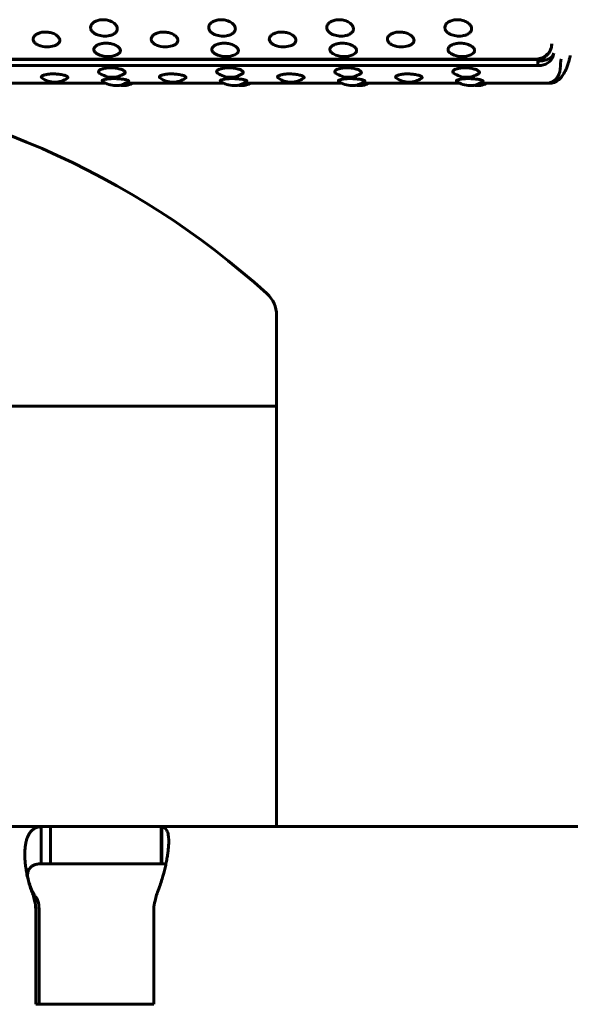
# Model space of a CAD drawing. Units: millimetres. Extents: x -2921 to 2373, y -2057 to 2022.
# Drawn here: x 562 to 599, y 411 to 477 of the extents above; entities that cross this region are included whole.
import ezdxf

# ---------------------------------------------------------------- set-up
doc = ezdxf.new("R2010")
doc.units = ezdxf.units.MM
doc.linetypes.add('K5LT_BASIC', pattern=[0])

msp = doc.modelspace()

# ---------------------------------------------------------------- linework, layer by layer
at = {"color": 150, "linetype": 'K5LT_BASIC', "lineweight": 60, "true_color": 0x0080ff}
for p, q in [((596.981, 474.392), (499.381, 474.392)), ((499.394, 474.369), (596.994, 474.369)), ((597.076, 473.954), (499.476, 473.954)), ((561.269, 472.753), (567.905, 472.753)), ((569.237, 472.753), (575.873, 472.753)), ((577.204, 472.753), (583.84, 472.753)), ((585.171, 472.753), (591.807, 472.753)), ((593.139, 472.753), (597.567, 472.753)), ((597.567, 472.753), (597.819, 472.753)), ((579.426, 457.073), (579.426, 450.95)), ((579.426, 450.95), (503.426, 450.95)), ((541.426, 450.95), (579.426, 450.95)), ((579.426, 422.541), (579.426, 450.95)), ((510.922, 422.541), (563.545, 422.541)), ((563.545, 422.541), (563.676, 422.541)), ((563.545, 420.041), (563.545, 422.541)), ((564.167, 422.541), (563.676, 422.541)), ((564.167, 422.541), (571.636, 422.541)), ((564.167, 422.541), (564.167, 420.041)), ((571.636, 420.041), (571.636, 422.541)), ((571.636, 422.541), (571.673, 422.541)), ((571.673, 422.541), (624.053, 422.541)), ((571.673, 420.041), (571.673, 422.541)), ((563.676, 420.041), (563.545, 420.041)), ((563.676, 420.041), (564.167, 420.041)), ((571.636, 420.041), (564.167, 420.041)), ((571.673, 420.041), (571.636, 420.041)), ((563.148, 417.836), (563.153, 417.829)), ((563.319, 417.541), (563.094, 417.541)), ((563.174, 416.978), (563.174, 410.541)), ((563.4, 410.541), (563.4, 416.978)), ((571.142, 410.541), (571.142, 416.978)), ((563.174, 410.541), (571.142, 410.541))]:
    msp.add_line(p, q, dxfattribs=at)
for centre, radius, start, end in [((567.842, 477.443), 1.5, 254.24158, 270.00001), ((567.842, 477.443), 1.5, 270.00001, 278.80654), ((575.809, 477.443), 1.5, 254.24158, 270.00001), ((575.809, 477.443), 1.5, 270.00001, 278.80654), ((583.777, 477.443), 1.5, 254.24158, 270.00001), ((583.777, 477.443), 1.5, 270.00001, 278.80654), ((591.744, 477.443), 1.5, 254.24158, 270.00001), ((591.744, 477.443), 1.5, 270.00001, 278.80654), ((563.955, 476.712), 1.5, 246.16482, 270.00001), ((563.955, 476.712), 1.5, 270.00001, 287.82323), ((571.922, 476.712), 1.5, 246.16482, 270.00001), ((571.922, 476.712), 1.5, 270.00001, 287.82323), ((579.889, 476.712), 1.5, 246.16482, 270.00001), ((579.889, 476.712), 1.5, 270.00001, 287.82323), ((587.857, 476.712), 1.5, 246.16482, 270.00001), ((587.857, 476.712), 1.5, 270.00001, 287.82323), ((597.019, 475.391), 0.972, 335.87889, 344.45005), ((596.977, 475.402), 1.015, 344.47119, 0.63691), ((568.039, 476.058), 1.5, 241.53798, 270), ((568.039, 476.058), 1.5, 270, 293.32765), ((576.006, 476.058), 1.5, 241.53798, 270), ((576.006, 476.058), 1.5, 270, 293.32765), ((583.974, 476.058), 1.5, 241.53798, 270), ((583.974, 476.058), 1.5, 270, 293.32765), ((591.941, 476.058), 1.5, 241.53798, 270), ((591.941, 476.058), 1.5, 270, 293.32765), ((598.487, 474.756), 0.766, 346.1485, 350.04912), ((597.567, 473.753), 1, 270, 357.94866), ((564.473, 474.334), 1.5, 233.82296, 270.00109), ((564.473, 474.334), 1.5, 270.00109, 304.01693), ((568.343, 474.661), 1.5, 234.90918, 270.0003), ((568.571, 474.098), 1.5, 233.18953, 270.00019), ((568.343, 474.661), 1.5, 270.0003, 302.19737), ((572.44, 474.334), 1.5, 233.82296, 270.00109), ((572.44, 474.334), 1.5, 270.00109, 304.01693), ((576.311, 474.661), 1.5, 234.90918, 270.0003), ((576.538, 474.098), 1.5, 233.18953, 270.00019), ((576.311, 474.661), 1.5, 270.0003, 302.19737), ((580.407, 474.334), 1.5, 233.82296, 270.00109), ((580.407, 474.334), 1.5, 270.00109, 304.01693), ((584.278, 474.661), 1.5, 234.90918, 270.0003), ((584.506, 474.098), 1.5, 233.18953, 270.00019), ((584.278, 474.661), 1.5, 270.0003, 302.19737), ((588.375, 474.334), 1.5, 233.82296, 270.00109), ((588.375, 474.334), 1.5, 270.00109, 304.01693), ((592.245, 474.661), 1.5, 234.90918, 270.0003), ((592.473, 474.098), 1.5, 233.18953, 270.00019), ((592.245, 474.661), 1.5, 270.0003, 302.19737), ((597.819, 473.753), 1, 270, 310.33029), ((541.426, 417.317), 55.633, 47.83837, 85.18057), ((568.571, 474.098), 1.5, 270.00019, 305.36501), ((569.052, 474.098), 1.5, 260.77888, 296.34167), ((576.538, 474.098), 1.5, 270.00019, 305.36501), ((577.019, 474.098), 1.5, 260.77888, 296.34167), ((584.506, 474.098), 1.5, 270.00019, 305.36501), ((584.986, 474.098), 1.5, 260.77888, 296.34167), ((592.473, 474.098), 1.5, 270.00019, 305.36501), ((592.954, 474.098), 1.5, 260.77888, 296.34167), ((577.426, 457.073), 2, 0, 47.83837), ((571.698, 419.287), 0.747, 69.93188, 80.9719)]:
    msp.add_arc(centre, radius, start, end, dxfattribs=at)
for centre, major_axis, ratio, start_param, end_param in [((596.994, 474.869), (0, -0.5), 0.090249, 5.97894, 6.283185), ((596.994, 474.869), (0, -0.5), 0.090249, 0, 0.006815), ((597.097, 474.397), (0, -0.5), 0.090249, -1.272039, -0.481153), ((561.182, 416.978), (0, 2), 0.995919, 4.712389, 4.997884), ((561.408, 416.978), (0, 2), 0.995919, 4.712389, 4.997884), ((573.133, 416.978), (0, -2), 0.995919, 4.426894, 4.712389)]:
    msp.add_ellipse(centre, major_axis=major_axis, ratio=ratio, start_param=start_param, end_param=end_param, dxfattribs=at)
for points, knots in [([(567.435, 475.999), (567.375, 476.016), (567.29, 476.047), (567.185, 476.099), (567.103, 476.15), (567.019, 476.217), (566.947, 476.3), (566.896, 476.397), (566.874, 476.501), (566.885, 476.611), (566.932, 476.719), (567.013, 476.816), (567.116, 476.896), (567.236, 476.96), (567.368, 477.006), (567.505, 477.036), (567.641, 477.05), (567.781, 477.05), (567.933, 477.035), (568.097, 476.999), (568.258, 476.939), (568.399, 476.862), (568.511, 476.774), (568.593, 476.682), (568.651, 476.583), (568.677, 476.486), (568.677, 476.39), (568.652, 476.299), (568.596, 476.209), (568.512, 476.128), (568.408, 476.063), (568.301, 476.017), (568.19, 475.983), (568.115, 475.967), (568.072, 475.961)], [0, 0, 0, 0, 1.348196, 1.993437, 2.789383, 3.738635, 4.872008, 6.000861, 7.218259, 8.476128, 9.804117, 11.059182, 12.227742, 13.325434, 14.403062, 15.429283, 16.375605, 17.284721, 18.324355, 19.497413, 20.782889, 22.044367, 23.23134, 24.367025, 25.473703, 26.717894, 27.690583, 28.811392, 29.997744, 31.178093, 32.305275, 33.301121, 34.060463, 35, 35, 35, 35]), ([(575.402, 475.999), (575.342, 476.016), (575.258, 476.047), (575.152, 476.099), (575.07, 476.15), (574.987, 476.217), (574.914, 476.3), (574.863, 476.397), (574.841, 476.501), (574.852, 476.611), (574.9, 476.719), (574.98, 476.816), (575.084, 476.896), (575.204, 476.96), (575.335, 477.006), (575.472, 477.036), (575.608, 477.05), (575.749, 477.05), (575.9, 477.035), (576.064, 476.999), (576.225, 476.939), (576.366, 476.862), (576.478, 476.774), (576.561, 476.682), (576.618, 476.583), (576.645, 476.486), (576.645, 476.39), (576.619, 476.299), (576.563, 476.209), (576.479, 476.128), (576.376, 476.063), (576.268, 476.017), (576.157, 475.983), (576.082, 475.967), (576.039, 475.961)], [0, 0, 0, 0, 1.348196, 1.993437, 2.789383, 3.738635, 4.872008, 6.000861, 7.218259, 8.476128, 9.804117, 11.059182, 12.227742, 13.325434, 14.403062, 15.429283, 16.375605, 17.284721, 18.324355, 19.497413, 20.782889, 22.044367, 23.23134, 24.367025, 25.473703, 26.717894, 27.690583, 28.811392, 29.997744, 31.178093, 32.305275, 33.301121, 34.060463, 35, 35, 35, 35]), ([(583.369, 475.999), (583.309, 476.016), (583.225, 476.047), (583.119, 476.099), (583.038, 476.15), (582.954, 476.217), (582.882, 476.3), (582.831, 476.397), (582.808, 476.501), (582.819, 476.611), (582.867, 476.719), (582.948, 476.816), (583.051, 476.896), (583.171, 476.96), (583.302, 477.006), (583.439, 477.036), (583.576, 477.05), (583.716, 477.05), (583.867, 477.035), (584.031, 476.999), (584.192, 476.939), (584.334, 476.862), (584.446, 476.774), (584.528, 476.682), (584.585, 476.583), (584.612, 476.486), (584.612, 476.39), (584.587, 476.299), (584.531, 476.209), (584.446, 476.128), (584.343, 476.063), (584.236, 476.017), (584.125, 475.983), (584.049, 475.967), (584.006, 475.961)], [0, 0, 0, 0, 1.348196, 1.993437, 2.789383, 3.738635, 4.872008, 6.000861, 7.218259, 8.476128, 9.804117, 11.059182, 12.227742, 13.325434, 14.403062, 15.429283, 16.375605, 17.284721, 18.324355, 19.497413, 20.782889, 22.044367, 23.23134, 24.367025, 25.473703, 26.717894, 27.690583, 28.811392, 29.997744, 31.178093, 32.305275, 33.301121, 34.060463, 35, 35, 35, 35]), ([(591.337, 475.999), (591.277, 476.016), (591.192, 476.047), (591.087, 476.099), (591.005, 476.15), (590.921, 476.217), (590.849, 476.3), (590.798, 476.397), (590.776, 476.501), (590.787, 476.611), (590.834, 476.719), (590.915, 476.816), (591.018, 476.896), (591.138, 476.96), (591.27, 477.006), (591.407, 477.036), (591.543, 477.05), (591.683, 477.05), (591.835, 477.035), (591.999, 476.999), (592.16, 476.939), (592.301, 476.862), (592.413, 476.774), (592.495, 476.682), (592.553, 476.583), (592.579, 476.486), (592.579, 476.39), (592.554, 476.299), (592.498, 476.209), (592.414, 476.128), (592.31, 476.063), (592.203, 476.017), (592.092, 475.983), (592.017, 475.967), (591.974, 475.961)], [0, 0, 0, 0, 1.348196, 1.993437, 2.789383, 3.738635, 4.872008, 6.000861, 7.218259, 8.476128, 9.804117, 11.059182, 12.227742, 13.325434, 14.403062, 15.429283, 16.375605, 17.284721, 18.324355, 19.497413, 20.782889, 22.044367, 23.23134, 24.367025, 25.473703, 26.717894, 27.690583, 28.811392, 29.997744, 31.178093, 32.305275, 33.301121, 34.060463, 35, 35, 35, 35]), ([(563.349, 475.339), (563.305, 475.359), (563.235, 475.396), (563.144, 475.461), (563.073, 475.531), (563.021, 475.613), (562.995, 475.7), (562.997, 475.789), (563.028, 475.876), (563.087, 475.961), (563.173, 476.037), (563.278, 476.1), (563.397, 476.15), (563.524, 476.186), (563.668, 476.21), (563.791, 476.217), (563.909, 476.214), (564.02, 476.205), (564.162, 476.181), (564.314, 476.137), (564.459, 476.076), (564.583, 476.001), (564.679, 475.918), (564.746, 475.833), (564.787, 475.746), (564.801, 475.653), (564.782, 475.556), (564.725, 475.464), (564.639, 475.389), (564.535, 475.329), (564.457, 475.298), (564.413, 475.284)], [0, 0, 0, 0, 1.17427, 2.031994, 3.122836, 4.25553, 5.405708, 6.532228, 7.663824, 8.861722, 10.025869, 11.134952, 12.166274, 13.211628, 14.181221, 15.362732, 15.797558, 16.650243, 17.667624, 18.844148, 20.077687, 21.304008, 22.495915, 23.615064, 24.723443, 25.892485, 27.211759, 28.576041, 29.85736, 30.872428, 32, 32, 32, 32]), ([(571.317, 475.339), (571.273, 475.359), (571.202, 475.396), (571.112, 475.461), (571.041, 475.531), (570.988, 475.613), (570.963, 475.7), (570.965, 475.789), (570.995, 475.876), (571.054, 475.961), (571.14, 476.037), (571.245, 476.1), (571.364, 476.15), (571.491, 476.186), (571.636, 476.21), (571.758, 476.217), (571.877, 476.214), (571.987, 476.205), (572.13, 476.181), (572.282, 476.137), (572.427, 476.076), (572.551, 476.001), (572.646, 475.918), (572.713, 475.833), (572.754, 475.746), (572.768, 475.653), (572.749, 475.556), (572.692, 475.464), (572.607, 475.389), (572.502, 475.329), (572.425, 475.298), (572.381, 475.284)], [0, 0, 0, 0, 1.17427, 2.031994, 3.122836, 4.25553, 5.405708, 6.532228, 7.663824, 8.861722, 10.025869, 11.134952, 12.166274, 13.211628, 14.181221, 15.362732, 15.797558, 16.650243, 17.667624, 18.844148, 20.077687, 21.304008, 22.495915, 23.615064, 24.723443, 25.892485, 27.211759, 28.576041, 29.85736, 30.872428, 32, 32, 32, 32]), ([(579.284, 475.339), (579.24, 475.359), (579.169, 475.396), (579.079, 475.461), (579.008, 475.531), (578.956, 475.613), (578.93, 475.7), (578.932, 475.789), (578.962, 475.876), (579.022, 475.961), (579.108, 476.037), (579.212, 476.1), (579.331, 476.15), (579.459, 476.186), (579.603, 476.21), (579.726, 476.217), (579.844, 476.214), (579.954, 476.205), (580.097, 476.181), (580.249, 476.137), (580.394, 476.076), (580.518, 476.001), (580.613, 475.918), (580.681, 475.833), (580.721, 475.746), (580.736, 475.653), (580.717, 475.556), (580.659, 475.464), (580.574, 475.389), (580.47, 475.329), (580.392, 475.298), (580.348, 475.284)], [0, 0, 0, 0, 1.17427, 2.031994, 3.122836, 4.25553, 5.405708, 6.532228, 7.663824, 8.861722, 10.025869, 11.134952, 12.166274, 13.211628, 14.181221, 15.362732, 15.797558, 16.650243, 17.667624, 18.844148, 20.077687, 21.304008, 22.495915, 23.615064, 24.723443, 25.892485, 27.211759, 28.576041, 29.85736, 30.872428, 32, 32, 32, 32]), ([(587.251, 475.339), (587.207, 475.359), (587.137, 475.396), (587.046, 475.461), (586.976, 475.531), (586.923, 475.613), (586.897, 475.7), (586.899, 475.789), (586.93, 475.876), (586.989, 475.961), (587.075, 476.037), (587.18, 476.1), (587.299, 476.15), (587.426, 476.186), (587.57, 476.21), (587.693, 476.217), (587.811, 476.214), (587.922, 476.205), (588.064, 476.181), (588.216, 476.137), (588.361, 476.076), (588.485, 476.001), (588.581, 475.918), (588.648, 475.833), (588.689, 475.746), (588.703, 475.653), (588.684, 475.556), (588.627, 475.464), (588.541, 475.389), (588.437, 475.329), (588.359, 475.298), (588.315, 475.284)], [0, 0, 0, 0, 1.17427, 2.031994, 3.122836, 4.25553, 5.405708, 6.532228, 7.663824, 8.861722, 10.025869, 11.134952, 12.166274, 13.211628, 14.181221, 15.362732, 15.797558, 16.650243, 17.667624, 18.844148, 20.077687, 21.304008, 22.495915, 23.615064, 24.723443, 25.892485, 27.211759, 28.576041, 29.85736, 30.872428, 32, 32, 32, 32]), ([(567.324, 474.74), (567.285, 474.761), (567.233, 474.795), (567.172, 474.85), (567.124, 474.907), (567.1, 474.961), (567.087, 475.021), (567.088, 475.09), (567.128, 475.181), (567.21, 475.266), (567.316, 475.335), (567.438, 475.388), (567.57, 475.427), (567.708, 475.451), (567.844, 475.463), (567.985, 475.463), (568.136, 475.45), (568.3, 475.421), (568.462, 475.373), (568.604, 475.31), (568.717, 475.239), (568.801, 475.165), (568.859, 475.085), (568.887, 475.008), (568.888, 474.932), (568.866, 474.865), (568.823, 474.806), (568.753, 474.742), (568.685, 474.704), (568.633, 474.681)], [0, 0, 0, 0, 1.230306, 1.865753, 2.758283, 3.963555, 4.279271, 5.466957, 6.977816, 8.366107, 9.601711, 10.754899, 11.867815, 12.921063, 13.889739, 14.819483, 15.882886, 17.082425, 18.396387, 19.684968, 20.89721, 22.056934, 23.187353, 24.463105, 25.453341, 26.600006, 27.583877, 28.391704, 30, 30, 30, 30]), ([(575.291, 474.74), (575.253, 474.761), (575.2, 474.795), (575.139, 474.85), (575.092, 474.907), (575.067, 474.961), (575.054, 475.021), (575.055, 475.09), (575.096, 475.181), (575.178, 475.266), (575.284, 475.335), (575.405, 475.388), (575.538, 475.427), (575.675, 475.451), (575.812, 475.463), (575.952, 475.463), (576.103, 475.45), (576.268, 475.421), (576.43, 475.373), (576.572, 475.31), (576.685, 475.239), (576.768, 475.165), (576.827, 475.085), (576.855, 475.008), (576.856, 474.932), (576.833, 474.865), (576.79, 474.806), (576.72, 474.742), (576.652, 474.704), (576.6, 474.681)], [0, 0, 0, 0, 1.230306, 1.865753, 2.758283, 3.963555, 4.279271, 5.466957, 6.977816, 8.366107, 9.601711, 10.754899, 11.867815, 12.921063, 13.889739, 14.819483, 15.882886, 17.082425, 18.396387, 19.684968, 20.89721, 22.056934, 23.187353, 24.463105, 25.453341, 26.600006, 27.583877, 28.391704, 30, 30, 30, 30]), ([(583.259, 474.74), (583.22, 474.761), (583.168, 474.795), (583.106, 474.85), (583.059, 474.907), (583.034, 474.961), (583.021, 475.021), (583.023, 475.09), (583.063, 475.181), (583.145, 475.266), (583.251, 475.335), (583.372, 475.388), (583.505, 475.427), (583.642, 475.451), (583.779, 475.463), (583.919, 475.463), (584.071, 475.45), (584.235, 475.421), (584.397, 475.373), (584.539, 475.31), (584.652, 475.239), (584.735, 475.165), (584.794, 475.085), (584.822, 475.008), (584.823, 474.932), (584.8, 474.865), (584.758, 474.806), (584.688, 474.742), (584.62, 474.704), (584.567, 474.681)], [0, 0, 0, 0, 1.230306, 1.865753, 2.758283, 3.963555, 4.279271, 5.466957, 6.977816, 8.366107, 9.601711, 10.754899, 11.867815, 12.921063, 13.889739, 14.819483, 15.882886, 17.082425, 18.396387, 19.684968, 20.89721, 22.056934, 23.187353, 24.463105, 25.453341, 26.600006, 27.583877, 28.391704, 30, 30, 30, 30]), ([(591.226, 474.74), (591.187, 474.761), (591.135, 474.795), (591.074, 474.85), (591.026, 474.907), (591.002, 474.961), (590.989, 475.021), (590.99, 475.09), (591.03, 475.181), (591.112, 475.266), (591.218, 475.335), (591.34, 475.388), (591.472, 475.427), (591.61, 475.451), (591.746, 475.463), (591.887, 475.463), (592.038, 475.45), (592.203, 475.421), (592.364, 475.373), (592.506, 475.31), (592.619, 475.239), (592.703, 475.165), (592.761, 475.085), (592.789, 475.008), (592.79, 474.932), (592.768, 474.865), (592.725, 474.806), (592.655, 474.742), (592.587, 474.704), (592.535, 474.681)], [0, 0, 0, 0, 1.230306, 1.865753, 2.758283, 3.963555, 4.279271, 5.466957, 6.977816, 8.366107, 9.601711, 10.754899, 11.867815, 12.921063, 13.889739, 14.819483, 15.882886, 17.082425, 18.396387, 19.684968, 20.89721, 22.056934, 23.187353, 24.463105, 25.453341, 26.600006, 27.583877, 28.391704, 30, 30, 30, 30]), ([(597.992, 475.413), (597.99, 475.347), (597.974, 475.222), (597.918, 475.051), (597.84, 474.903), (597.742, 474.77), (597.622, 474.652), (597.485, 474.552), (597.332, 474.473), (597.163, 474.416), (597.043, 474.397), (596.981, 474.392)], [0, 0, 0, 0, 1.56334, 2.926883, 4.143689, 5.392194, 6.677108, 7.953169, 9.203167, 10.55471, 12, 12, 12, 12]), ([(596.995, 474.369), (597.012, 474.37), (597.029, 474.372), (597.057, 474.376), (597.067, 474.377), (597.084, 474.38), (597.09, 474.381), (597.105, 474.383), (597.114, 474.385), (597.138, 474.389), (597.154, 474.393), (597.198, 474.403), (597.226, 474.411), (597.281, 474.429), (597.308, 474.438), (597.371, 474.464), (597.406, 474.481), (597.475, 474.518), (597.508, 474.538), (597.564, 474.576), (597.587, 474.593), (597.638, 474.634), (597.665, 474.659), (597.703, 474.696), (597.715, 474.708), (597.749, 474.746), (597.771, 474.772), (597.811, 474.826), (597.83, 474.853), (597.848, 474.884), (597.85, 474.886), (597.86, 474.904), (597.869, 474.919), (597.88, 474.941), (597.883, 474.947), (597.888, 474.955), (597.889, 474.958), (597.891, 474.962), (597.892, 474.965), (597.896, 474.972), (597.898, 474.977), (597.902, 474.985), (597.904, 474.99), (597.906, 474.994)], [0, 0, 0, 0, 0.807071, 0.807071, 1.303383, 1.303383, 1.603938, 1.603938, 2.004692, 2.004692, 2.772801, 2.772801, 4.108608, 4.108608, 5.447057, 5.447057, 7.275337, 7.275337, 9.069469, 9.069469, 10.42034, 10.42034, 12.12535, 12.12535, 12.904695, 12.904695, 14.503535, 14.503535, 16.023286, 16.023286, 16.168532, 16.168532, 16.983135, 16.983135, 17.299862, 17.299862, 17.423009, 17.423009, 17.546156, 17.546156, 17.792451, 17.792451, 18, 18, 18, 18]), ([(598.126, 474.798), (598.122, 474.755), (598.1, 474.679), (598.039, 474.58), (597.957, 474.5), (597.857, 474.431), (597.737, 474.373), (597.599, 474.326), (597.45, 474.291), (597.268, 474.263), (597.134, 474.253), (597.054, 474.25)], [0, 0, 0, 0, 1.51422, 2.8349, 4.013607, 5.223994, 6.471606, 7.702948, 8.942756, 10.15954, 12, 12, 12, 12]), ([(598.126, 474.798), (598.123, 474.738), (598.104, 474.625), (598.044, 474.472), (597.962, 474.341), (597.86, 474.226), (597.736, 474.126), (597.595, 474.046), (597.438, 473.988), (597.264, 473.953), (597.14, 473.95), (597.076, 473.954)], [0, 0, 0, 0, 1.56334, 2.926883, 4.143689, 5.392194, 6.677108, 7.953169, 9.203167, 10.55471, 12, 12, 12, 12]), ([(599.23, 474.573), (599.216, 474.517), (599.202, 474.463), (599.167, 474.33), (599.145, 474.253), (599.107, 474.125), (599.09, 474.073), (599.058, 473.977), (599.043, 473.932), (599.017, 473.863), (599.008, 473.837), (598.99, 473.79), (598.981, 473.769), (598.969, 473.74), (598.966, 473.733), (598.956, 473.707), (598.948, 473.688), (598.926, 473.639), (598.912, 473.61), (598.872, 473.525), (598.843, 473.471), (598.786, 473.371), (598.758, 473.326), (598.698, 473.241), (598.667, 473.2), (598.595, 473.114), (598.552, 473.068), (598.491, 473.012), (598.478, 473.001), (598.466, 472.991)], [0.699461, 0.699461, 0.699461, 0.699461, 2.098382, 2.098382, 4.196765, 4.196765, 5.711613, 5.711613, 7.067363, 7.067363, 7.86952, 7.86952, 8.558436, 8.558436, 8.788113, 8.788113, 9.400556, 9.400556, 10.395796, 10.395796, 12.233156, 12.233156, 13.762817, 13.762817, 15.12138, 15.12138, 16.642162, 16.642162, 17, 17, 17, 17]), ([(598.618, 474.373), (598.617, 474.369), (598.616, 474.364), (598.613, 474.343), (598.611, 474.328), (598.606, 474.293), (598.604, 474.273), (598.599, 474.235), (598.598, 474.22), (598.593, 474.171), (598.59, 474.135), (598.584, 474.057), (598.581, 474.015), (598.576, 473.925), (598.573, 473.877), (598.569, 473.792), (598.568, 473.755), (598.567, 473.718)], [0, 0, 0, 0, 0.586272, 0.586272, 1.172545, 1.172545, 1.758817, 1.758817, 2.140611, 2.140611, 2.888088, 2.888088, 3.654754, 3.654754, 4.433854, 4.433854, 5, 5, 5, 5]), ([(567.481, 473.433), (567.45, 473.455), (567.419, 473.489), (567.41, 473.537), (567.419, 473.574), (567.448, 473.616), (567.507, 473.661), (567.591, 473.701), (567.693, 473.735), (567.805, 473.762), (567.934, 473.783), (568.078, 473.797), (568.2, 473.8), (568.309, 473.799), (568.417, 473.794), (568.561, 473.781), (568.719, 473.755), (568.868, 473.719), (568.994, 473.677), (569.092, 473.63), (569.159, 473.584), (569.201, 473.538), (569.217, 473.491), (569.203, 473.44), (569.169, 473.408), (569.143, 473.391)], [0, 0, 0, 0, 1.788091, 2.675865, 3.534922, 4.589411, 5.768286, 7.031776, 8.043886, 9.075282, 10.159411, 11.264087, 12.393859, 12.822554, 13.626579, 14.73379, 15.986619, 17.287546, 18.57073, 19.799049, 20.990448, 22.047833, 23.244439, 24.507827, 26, 26, 26, 26]), ([(575.448, 473.433), (575.418, 473.455), (575.387, 473.489), (575.377, 473.537), (575.386, 473.574), (575.416, 473.616), (575.474, 473.661), (575.559, 473.701), (575.66, 473.735), (575.772, 473.762), (575.901, 473.783), (576.046, 473.797), (576.167, 473.8), (576.277, 473.799), (576.385, 473.794), (576.529, 473.781), (576.686, 473.755), (576.835, 473.719), (576.961, 473.677), (577.059, 473.63), (577.126, 473.584), (577.168, 473.538), (577.185, 473.491), (577.171, 473.44), (577.136, 473.408), (577.11, 473.391)], [0, 0, 0, 0, 1.788091, 2.675865, 3.534922, 4.589411, 5.768286, 7.031776, 8.043886, 9.075282, 10.159411, 11.264087, 12.393859, 12.822554, 13.626579, 14.73379, 15.986619, 17.287546, 18.57073, 19.799049, 20.990448, 22.047833, 23.244439, 24.507827, 26, 26, 26, 26]), ([(583.416, 473.433), (583.385, 473.455), (583.354, 473.489), (583.345, 473.537), (583.353, 473.574), (583.383, 473.616), (583.442, 473.661), (583.526, 473.701), (583.628, 473.735), (583.739, 473.762), (583.869, 473.783), (584.013, 473.797), (584.135, 473.8), (584.244, 473.799), (584.352, 473.794), (584.496, 473.781), (584.654, 473.755), (584.803, 473.719), (584.929, 473.677), (585.026, 473.63), (585.093, 473.584), (585.135, 473.538), (585.152, 473.491), (585.138, 473.44), (585.103, 473.408), (585.077, 473.391)], [0, 0, 0, 0, 1.788091, 2.675865, 3.534922, 4.589411, 5.768286, 7.031776, 8.043886, 9.075282, 10.159411, 11.264087, 12.393859, 12.822554, 13.626579, 14.73379, 15.986619, 17.287546, 18.57073, 19.799049, 20.990448, 22.047833, 23.244439, 24.507827, 26, 26, 26, 26]), ([(591.383, 473.433), (591.352, 473.455), (591.321, 473.489), (591.312, 473.537), (591.321, 473.574), (591.35, 473.616), (591.409, 473.661), (591.493, 473.701), (591.595, 473.735), (591.707, 473.762), (591.836, 473.783), (591.98, 473.797), (592.102, 473.8), (592.211, 473.799), (592.32, 473.794), (592.463, 473.781), (592.621, 473.755), (592.77, 473.719), (592.896, 473.677), (592.994, 473.63), (593.061, 473.584), (593.103, 473.538), (593.119, 473.491), (593.105, 473.44), (593.071, 473.408), (593.045, 473.391)], [0, 0, 0, 0, 1.788091, 2.675865, 3.534922, 4.589411, 5.768286, 7.031776, 8.043886, 9.075282, 10.159411, 11.264087, 12.393859, 12.822554, 13.626579, 14.73379, 15.986619, 17.287546, 18.57073, 19.799049, 20.990448, 22.047833, 23.244439, 24.507827, 26, 26, 26, 26]), ([(563.587, 473.123), (563.57, 473.136), (563.553, 473.155), (563.548, 473.181), (563.552, 473.202), (563.569, 473.228), (563.609, 473.259), (563.676, 473.292), (563.767, 473.321), (563.872, 473.345), (563.986, 473.364), (564.109, 473.378), (564.239, 473.386), (564.373, 473.388), (564.511, 473.385), (564.66, 473.375), (564.819, 473.357), (564.977, 473.33), (565.116, 473.295), (565.222, 473.257), (565.294, 473.219), (565.337, 473.183), (565.352, 473.151), (565.346, 473.12), (565.327, 473.101), (565.312, 473.091)], [0, 0, 0, 0, 1.424986, 2.015827, 2.724822, 3.604162, 4.699916, 5.925302, 7.12784, 8.257664, 9.293232, 10.347237, 11.396579, 12.406818, 13.430201, 14.546157, 15.845614, 17.261542, 18.72724, 20.123773, 21.399885, 22.61473, 23.779233, 24.746975, 26, 26, 26, 26]), ([(567.672, 472.897), (567.661, 472.905), (567.652, 472.918), (567.657, 472.938), (567.678, 472.959), (567.729, 472.984), (567.813, 473.009), (567.921, 473.031), (568.041, 473.048), (568.169, 473.06), (568.314, 473.068), (568.436, 473.07), (568.555, 473.07), (568.665, 473.066), (568.809, 473.058), (568.962, 473.044), (569.108, 473.024), (569.234, 473), (569.334, 472.974), (569.405, 472.947), (569.445, 472.922), (569.46, 472.898), (569.451, 472.882), (569.439, 472.874)], [0, 0, 0, 0, 1.282431, 1.972156, 2.981699, 4.219847, 5.601179, 6.825114, 7.958499, 9.087665, 10.127175, 11.390881, 11.854962, 12.766351, 13.853096, 15.108881, 16.424962, 17.732939, 19.003858, 20.280701, 21.544288, 22.597729, 24, 24, 24, 24]), ([(571.555, 473.123), (571.537, 473.136), (571.521, 473.155), (571.515, 473.181), (571.519, 473.202), (571.537, 473.228), (571.576, 473.259), (571.643, 473.292), (571.734, 473.321), (571.839, 473.345), (571.954, 473.364), (572.077, 473.378), (572.207, 473.386), (572.34, 473.388), (572.478, 473.385), (572.628, 473.375), (572.787, 473.357), (572.945, 473.33), (573.083, 473.295), (573.189, 473.257), (573.262, 473.219), (573.304, 473.183), (573.319, 473.151), (573.313, 473.12), (573.294, 473.101), (573.279, 473.091)], [0, 0, 0, 0, 1.424986, 2.015827, 2.724822, 3.604162, 4.699916, 5.925302, 7.12784, 8.257664, 9.293232, 10.347237, 11.396579, 12.406818, 13.430201, 14.546157, 15.845614, 17.261542, 18.72724, 20.123773, 21.399885, 22.61473, 23.779233, 24.746975, 26, 26, 26, 26]), ([(575.64, 472.897), (575.629, 472.905), (575.62, 472.918), (575.625, 472.938), (575.646, 472.959), (575.696, 472.984), (575.78, 473.009), (575.888, 473.031), (576.008, 473.048), (576.137, 473.06), (576.281, 473.068), (576.404, 473.07), (576.522, 473.07), (576.633, 473.066), (576.776, 473.058), (576.929, 473.044), (577.075, 473.024), (577.201, 473), (577.301, 472.974), (577.372, 472.947), (577.413, 472.922), (577.427, 472.898), (577.418, 472.882), (577.406, 472.874)], [0, 0, 0, 0, 1.282431, 1.972156, 2.981699, 4.219847, 5.601179, 6.825114, 7.958499, 9.087665, 10.127175, 11.390881, 11.854962, 12.766351, 13.853096, 15.108881, 16.424962, 17.732939, 19.003858, 20.280701, 21.544288, 22.597729, 24, 24, 24, 24]), ([(579.522, 473.123), (579.504, 473.136), (579.488, 473.155), (579.482, 473.181), (579.486, 473.202), (579.504, 473.228), (579.544, 473.259), (579.611, 473.292), (579.702, 473.321), (579.806, 473.345), (579.921, 473.364), (580.044, 473.378), (580.174, 473.386), (580.308, 473.388), (580.446, 473.385), (580.595, 473.375), (580.754, 473.357), (580.912, 473.33), (581.05, 473.295), (581.157, 473.257), (581.229, 473.219), (581.271, 473.183), (581.287, 473.151), (581.28, 473.12), (581.262, 473.101), (581.246, 473.091)], [0, 0, 0, 0, 1.424986, 2.015827, 2.724822, 3.604162, 4.699916, 5.925302, 7.12784, 8.257664, 9.293232, 10.347237, 11.396579, 12.406818, 13.430201, 14.546157, 15.845614, 17.261542, 18.72724, 20.123773, 21.399885, 22.61473, 23.779233, 24.746975, 26, 26, 26, 26]), ([(583.607, 472.897), (583.596, 472.905), (583.587, 472.918), (583.592, 472.938), (583.613, 472.959), (583.664, 472.984), (583.748, 473.009), (583.856, 473.031), (583.976, 473.048), (584.104, 473.06), (584.248, 473.068), (584.371, 473.07), (584.489, 473.07), (584.6, 473.066), (584.744, 473.058), (584.896, 473.044), (585.043, 473.024), (585.169, 473), (585.268, 472.974), (585.34, 472.947), (585.38, 472.922), (585.395, 472.898), (585.385, 472.882), (585.374, 472.874)], [0, 0, 0, 0, 1.282431, 1.972156, 2.981699, 4.219847, 5.601179, 6.825114, 7.958499, 9.087665, 10.127175, 11.390881, 11.854962, 12.766351, 13.853096, 15.108881, 16.424962, 17.732939, 19.003858, 20.280701, 21.544288, 22.597729, 24, 24, 24, 24]), ([(587.489, 473.123), (587.472, 473.136), (587.455, 473.155), (587.45, 473.181), (587.454, 473.202), (587.471, 473.228), (587.511, 473.259), (587.578, 473.292), (587.669, 473.321), (587.774, 473.345), (587.888, 473.364), (588.011, 473.378), (588.141, 473.386), (588.275, 473.388), (588.413, 473.385), (588.562, 473.375), (588.721, 473.357), (588.879, 473.33), (589.018, 473.295), (589.124, 473.257), (589.196, 473.219), (589.239, 473.183), (589.254, 473.151), (589.248, 473.12), (589.229, 473.101), (589.214, 473.091)], [0, 0, 0, 0, 1.424986, 2.015827, 2.724822, 3.604162, 4.699916, 5.925302, 7.12784, 8.257664, 9.293232, 10.347237, 11.396579, 12.406818, 13.430201, 14.546157, 15.845614, 17.261542, 18.72724, 20.123773, 21.399885, 22.61473, 23.779233, 24.746975, 26, 26, 26, 26]), ([(591.574, 472.897), (591.563, 472.905), (591.554, 472.918), (591.559, 472.938), (591.58, 472.959), (591.631, 472.984), (591.715, 473.009), (591.823, 473.031), (591.943, 473.048), (592.071, 473.06), (592.216, 473.068), (592.338, 473.07), (592.457, 473.07), (592.567, 473.066), (592.711, 473.058), (592.864, 473.044), (593.01, 473.024), (593.136, 473), (593.236, 472.974), (593.307, 472.947), (593.347, 472.922), (593.362, 472.898), (593.353, 472.882), (593.341, 472.874)], [0, 0, 0, 0, 1.282431, 1.972156, 2.981699, 4.219847, 5.601179, 6.825114, 7.958499, 9.087665, 10.127175, 11.390881, 11.854962, 12.766351, 13.853096, 15.108881, 16.424962, 17.732939, 19.003858, 20.280701, 21.544288, 22.597729, 24, 24, 24, 24]), ([(563.326, 422.508), (563.252, 422.49), (563.12, 422.442), (562.954, 422.332), (562.819, 422.193), (562.707, 422.027), (562.614, 421.828), (562.54, 421.598), (562.485, 421.338), (562.45, 421.051), (562.436, 420.739), (562.441, 420.405), (562.467, 420.051), (562.514, 419.685), (562.584, 419.295), (562.678, 418.896), (562.794, 418.495), (562.883, 418.24), (562.929, 418.116)], [0, 0, 0, 0, 1.44178, 2.742254, 3.880106, 5.044823, 6.18901, 7.33315, 8.474712, 9.615541, 10.756979, 11.901399, 13.046451, 14.209555, 15.347997, 16.638634, 17.842466, 19, 19, 19, 19]), ([(572.141, 421.74), (572.139, 421.784), (572.129, 421.899), (572.102, 422.065), (572.053, 422.23), (571.984, 422.361), (571.895, 422.455), (571.826, 422.494), (571.789, 422.508)], [0, 0, 0, 0, 0.904765, 2.486275, 4.034252, 5.789173, 7.426064, 9, 9, 9, 9]), ([(571.393, 418.116), (571.454, 418.27), (571.564, 418.567), (571.742, 419.122), (571.88, 419.642), (571.984, 420.127), (572.048, 420.475), (572.096, 420.804), (572.129, 421.111), (572.146, 421.393), (572.148, 421.598), (572.143, 421.708), (572.141, 421.74)], [0, 0, 0, 0, 1.513857, 2.879344, 5.297021, 6.498408, 7.699746, 8.898376, 10.096237, 11.294737, 12.496368, 13, 13, 13, 13]), ([(563.351, 420.025), (563.273, 420.014), (563.134, 419.984), (562.968, 419.912), (562.841, 419.819), (562.743, 419.708), (562.672, 419.573), (562.623, 419.407), (562.611, 419.278), (562.611, 419.204)], [0, 0, 0, 0, 1.655938, 3.149082, 4.455979, 5.793442, 7.108833, 8.425193, 10, 10, 10, 10]), ([(563.545, 420.041), (563.512, 420.041), (563.452, 420.037), (563.378, 420.028), (563.351, 420.025)], [0, 0, 0, 0, 3.333333, 5, 5, 5, 5]), ([(571.815, 420.025), (571.774, 420.032), (571.721, 420.039), (571.684, 420.041), (571.673, 420.041)], [0, 0, 0, 0, 3.333333, 5, 5, 5, 5]), ([(562.572, 419.401), (562.573, 419.393), (562.575, 419.381), (562.583, 419.341), (562.588, 419.312), (562.6, 419.258), (562.603, 419.242), (562.608, 419.218), (562.61, 419.211), (562.611, 419.203), (562.611, 419.203), (562.613, 419.195), (562.615, 419.187), (562.619, 419.17), (562.621, 419.162), (562.624, 419.147), (562.625, 419.141), (562.628, 419.129), (562.629, 419.123), (562.632, 419.111), (562.634, 419.105), (562.636, 419.093), (562.638, 419.087), (562.641, 419.075), (562.642, 419.069), (562.646, 419.055), (562.648, 419.047), (562.651, 419.032), (562.653, 419.024), (562.657, 419.008), (562.659, 419), (562.665, 418.979), (562.668, 418.965), (562.676, 418.938), (562.679, 418.924), (562.686, 418.898), (562.69, 418.884), (562.694, 418.871), (562.694, 418.87), (562.7, 418.849), (562.706, 418.829), (562.713, 418.805), (562.714, 418.801), (562.717, 418.791), (562.718, 418.786), (562.721, 418.776), (562.722, 418.771), (562.727, 418.756), (562.73, 418.746), (562.739, 418.717), (562.745, 418.698), (562.763, 418.642), (562.774, 418.607), (562.795, 418.545), (562.805, 418.519), (562.833, 418.441), (562.852, 418.393), (562.887, 418.307), (562.904, 418.267), (562.954, 418.157), (562.987, 418.093), (563.063, 417.957), (563.105, 417.892), (563.148, 417.836)], [0, 0, 0, 0, 1.171612, 1.171612, 2.343223, 2.343223, 2.750278, 2.750278, 2.914428, 2.914428, 2.922007, 2.922007, 3.093737, 3.093737, 3.265466, 3.265466, 3.380168, 3.380168, 3.494869, 3.494869, 3.602777, 3.602777, 3.710685, 3.710685, 3.818592, 3.818592, 3.952916, 3.952916, 4.087239, 4.087239, 4.221563, 4.221563, 4.454779, 4.454779, 4.687995, 4.687995, 4.921211, 4.921211, 4.931669, 4.931669, 5.289205, 5.289205, 5.378589, 5.378589, 5.467972, 5.467972, 5.564187, 5.564187, 5.756615, 5.756615, 6.141471, 6.141471, 6.911184, 6.911184, 7.556769, 7.556769, 8.847941, 8.847941, 10.084576, 10.084576, 12.557848, 12.557848, 16, 16, 16, 16]), ([(563.094, 417.541), (563.066, 417.675), (563.016, 417.871), (562.952, 418.056), (562.929, 418.116)], [0, 0, 0, 0, 3.333333, 5, 5, 5, 5]), ([(563.153, 417.829), (563.2, 417.768), (563.26, 417.674), (563.306, 417.575), (563.319, 417.541)], [0, 0, 0, 0, 3.333333, 5, 5, 5, 5]), ([(571.393, 418.116), (571.345, 417.995), (571.282, 417.806), (571.236, 417.608), (571.222, 417.541)], [0, 0, 0, 0, 3.333333, 5, 5, 5, 5])]:
    msp.add_open_spline(points, degree=3, knots=knots, dxfattribs=at)
for points in [[(563.326, 422.508), (563.354, 422.515), (563.409, 422.527), (563.483, 422.539), (563.525, 422.541), (563.545, 422.541)], [(571.673, 422.541), (571.681, 422.541), (571.7, 422.539), (571.738, 422.527), (571.771, 422.515), (571.789, 422.508)]]:
    msp.add_open_spline(points, degree=3, dxfattribs=at)

doc.saveas('drawing.dxf')
